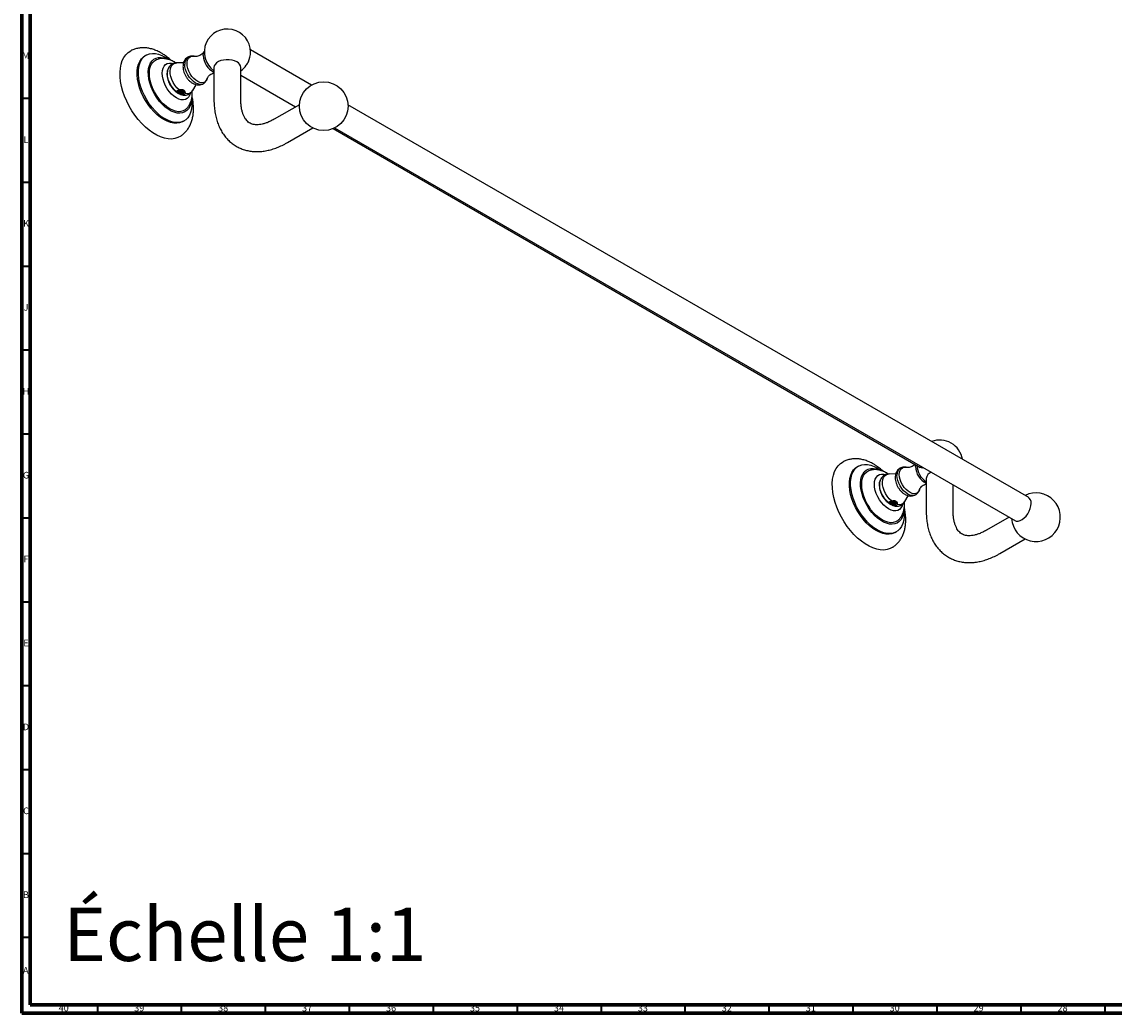
# Model space of a CAD drawing. Units: millimetres. Extents: x 3 to 1996, y 5 to 1995.
# Drawn here: x 5 to 656, y 5 to 596 of the extents above; entities that cross this region are included whole.
import ezdxf

# ---------------------------------------------------------------- set-up
doc = ezdxf.new("R2010")
doc.units = ezdxf.units.MM
doc.styles.add('SLDTEXTSTYLE1', font='TXT', dxfattribs={"width": 0.75})

msp = doc.modelspace()

# ---------------------------------------------------------------- linework, layer by layer
at = {"color": 5, "linetype": 'Continuous', "lineweight": 70}
for p, q in [((5, 5), (5, 1995)), ((10, 10), (10, 1990)), ((1990, 10), (10, 10)), ((1995, 5), (5, 5))]:
    msp.add_line(p, q, dxfattribs=at)
at = {"color": 7, "linetype": 'Continuous', "lineweight": 25}
for p, q in [((79.06, 575.86), (78.35, 575.45)), ((90.44, 574.69), (92.44, 573.38)), ((177.5, 558.01), (141.14, 579)), ((96.77, 571.18), (95.79, 571.8)), ((101.29, 571.21), (97.28, 571.23)), ((119.45, 568.56), (119.45, 549.12)), ((135.45, 549.12), (135.45, 568.56)), ((135.45, 563.87), (168.05, 545.05)), ((97.31, 553.74), (97.14, 553.97)), ((97.31, 553.74), (97.19, 553.81)), ((106.76, 554.81), (108.74, 558.28)), ((99.88, 552.39), (99.76, 552.43)), ((100.28, 552.27), (99.88, 552.39)), ((100.05, 552.35), (100.32, 552.29)), ((170.31, 546.36), (155.27, 537.67)), ((604.8, 312.21), (199.26, 546.33)), ((100.95, 536.31), (101.66, 536.71)), ((163.27, 523.81), (178.31, 532.5)), ((190.44, 532.12), (540.13, 330.25)), ((191.29, 532.51), (596.83, 298.4)), ((503.32, 330.94), (502.62, 330.53)), ((514.71, 329.77), (516.7, 328.46)), ((521.04, 326.26), (520.06, 326.88)), ((525.55, 326.28), (521.54, 326.31)), ((537.33, 330.75), (537.41, 331.82)), ((543.71, 323.64), (543.71, 304.2)), ((559.71, 304.2), (559.71, 319.83)), ((531.02, 309.88), (533, 313.36)), ((521.57, 308.82), (521.4, 309.05)), ((521.57, 308.82), (521.45, 308.89)), ((524.15, 307.47), (524.02, 307.51)), ((524.54, 307.34), (524.15, 307.47)), ((524.31, 307.43), (524.58, 307.37)), ((593.07, 300.57), (579.53, 292.75)), ((525.22, 291.38), (525.92, 291.79)), ((587.53, 278.89), (602.58, 287.58))]:
    msp.add_line(p, q, dxfattribs=at)
at = {"color": 5, "linetype": 'Continuous', "lineweight": 35}
for p, q in [((10, 550), (5, 550)), ((10, 500), (5, 500)), ((10, 450), (5, 450)), ((10, 400), (5, 400)), ((10, 350), (5, 350)), ((10, 300), (5, 300)), ((10, 250), (5, 250)), ((10, 200), (5, 200)), ((10, 150), (5, 150)), ((10, 100), (5, 100)), ((10, 50), (5, 50)), ((50, 10), (50, 5)), ((100, 10), (100, 5)), ((150, 10), (150, 5)), ((200, 10), (200, 5)), ((250, 10), (250, 5)), ((300, 10), (300, 5)), ((350, 10), (350, 5)), ((400, 10), (400, 5)), ((450, 10), (450, 5)), ((500, 10), (500, 5)), ((550, 10), (550, 5)), ((600, 10), (600, 5)), ((650, 10), (650, 5))]:
    msp.add_line(p, q, dxfattribs=at)
at = {"color": 7, "linetype": 'Continuous', "lineweight": 25, "flags": 128}
for points in [[(99.66, 527.62), (99.62, 527.59), (97.97, 526.71), (96.15, 526.14), (94.18, 525.9), (92.1, 525.98), (89.92, 526.39), (87.68, 527.12), (85.39, 528.16), (83.09, 529.5), (80.81, 531.12), (78.57, 533.01), (76.4, 535.14), (74.33, 537.48), (72.37, 540.01), (70.57, 542.69), (68.93, 545.5), (67.48, 548.39), (66.23, 551.34), (65.2, 554.31), (64.41, 557.26), (63.86, 560.15), (63.55, 562.96), (63.5, 565.64), (63.7, 568.17), (64.15, 570.51), (64.85, 572.63), (65.79, 574.52), (66.95, 576.14), (68.32, 577.48), (69.88, 578.52), (70.15, 578.66)], [(100.95, 536.31), (100.53, 536.08), (98.98, 535.51), (97.28, 535.26), (95.46, 535.33), (93.55, 535.73), (91.57, 536.45), (89.57, 537.47), (87.57, 538.79), (85.6, 540.37), (83.69, 542.2), (81.88, 544.24), (80.19, 546.47), (78.65, 548.84), (77.29, 551.33), (76.12, 553.89), (75.16, 556.48), (74.43, 559.06), (73.94, 561.58), (73.7, 564.02), (73.71, 566.34), (73.97, 568.48), (74.48, 570.43), (75.23, 572.15), (76.2, 573.61), (77.39, 574.79), (78.35, 575.45)], [(106.2, 549.6), (106.31, 548.14), (106.3, 545.83), (106.04, 543.68), (105.53, 541.73), (104.78, 540.02), (103.81, 538.55), (102.62, 537.37), (101.24, 536.49), (99.69, 535.92), (97.99, 535.67), (96.17, 535.74), (94.25, 536.14), (92.28, 536.86), (90.28, 537.88), (88.27, 539.19), (86.31, 540.78), (84.4, 542.6), (82.59, 544.65), (80.9, 546.87), (79.36, 549.25), (77.99, 551.74), (76.82, 554.29), (75.87, 556.88), (75.14, 559.46), (74.65, 561.99), (74.41, 564.43), (74.42, 566.74), (74.68, 568.89), (75.19, 570.84), (75.94, 572.56), (76.91, 574.02), (78.1, 575.2), (79.48, 576.08), (81.03, 576.66), (82.73, 576.91), (84.55, 576.83), (86.47, 576.43), (88.44, 575.72), (90.44, 574.69), (90.44, 574.69)], [(106.05, 549.31), (106.02, 548.88), (105.69, 547.02), (105.13, 545.37), (104.33, 543.97), (103.32, 542.84), (102.1, 542), (100.72, 541.47), (99.19, 541.26), (97.54, 541.38), (95.81, 541.82), (94.02, 542.57), (92.22, 543.62), (90.44, 544.95), (88.71, 546.53), (87.07, 548.33), (85.55, 550.32), (84.18, 552.46), (82.98, 554.7), (81.98, 557.01), (81.2, 559.33), (80.65, 561.63), (80.35, 563.85), (80.29, 565.96), (80.49, 567.91), (80.94, 569.67), (81.62, 571.2), (82.53, 572.47), (83.64, 573.46), (84.94, 574.14), (86.41, 574.51), (88, 574.56), (89.7, 574.28), (91.46, 573.68), (92.11, 573.39)], [(103.14, 544.03), (102.36, 543.34), (101.13, 542.64), (99.73, 542.25), (98.2, 542.18), (96.56, 542.44), (94.86, 543), (93.12, 543.87), (91.39, 545.03), (89.69, 546.44), (88.06, 548.1), (86.54, 549.95), (85.15, 551.96), (83.93, 554.1), (82.89, 556.31), (82.07, 558.55), (81.47, 560.79), (81.11, 562.96), (80.99, 565.03), (81.12, 566.96), (81.5, 568.7), (82.12, 570.23), (82.96, 571.5), (84.01, 572.5), (85.25, 573.2), (86.15, 573.48)], [(103.41, 570.91), (103.54, 572.27), (103.91, 573.42), (104.51, 574.33), (105.32, 574.95), (106.31, 575.26), (107.42, 575.25), (107.76, 575.19)], [(113.06, 575.67), (113.19, 576.95), (113.44, 577.76)], [(113.44, 577.76), (113.57, 578.02), (113.61, 578.09)], [(133.1, 571.83), (131.76, 572.46), (130.21, 572.9), (128.53, 573.14), (126.8, 573.17), (125.1, 572.98), (123.51, 572.59), (122.11, 572), (120.95, 571.26), (120.1, 570.39), (119.59, 569.44), (119.45, 568.56)], [(105.29, 552.96), (105.04, 552.17), (104.4, 550.99), (103.55, 550.09), (102.5, 549.5), (101.28, 549.23), (99.94, 549.29), (98.51, 549.68), (97.03, 550.39), (95.56, 551.4), (94.13, 552.67), (92.8, 554.18), (91.59, 555.86), (90.55, 557.67), (89.71, 559.56), (89.09, 561.47), (88.71, 563.34), (88.59, 565.11), (88.73, 566.74), (89.12, 568.16), (89.75, 569.34), (90.61, 570.24), (91.66, 570.83), (92.87, 571.1), (94.22, 571.04), (94.95, 570.88)], [(97.14, 553.97), (95.89, 555.14), (94.73, 556.51), (93.71, 558.04), (92.86, 559.68), (92.21, 561.36), (91.79, 563.04), (91.62, 564.63), (91.68, 566.1), (91.79, 566.69)], [(98.66, 555.2), (97.38, 556.47), (96.21, 557.95), (95.2, 559.59), (94.38, 561.32), (93.79, 563.07), (93.44, 564.79), (93.35, 566.42), (93.52, 567.88), (93.94, 569.12), (94.61, 570.11), (95.49, 570.8), (96.55, 571.17), (97.28, 571.23)], [(113.04, 558.81), (112.07, 558.46), (110.95, 558.41), (109.74, 558.69), (108.47, 559.27), (107.21, 560.14), (106, 561.27), (104.88, 562.61), (103.9, 564.1), (103.1, 565.7), (102.5, 567.34), (102.13, 568.95), (102, 570.48)], [(115.43, 561.9), (115.42, 561.86), (114.93, 560.82), (114.22, 560.06), (113.31, 559.59), (112.26, 559.44), (111.09, 559.61), (109.87, 560.1), (108.62, 560.89), (107.42, 561.95), (106.31, 563.22), (105.32, 564.67), (104.51, 566.23), (103.91, 567.83), (103.54, 569.41), (103.41, 570.91)], [(98.61, 553.13), (99.11, 553.01), (99.65, 552.96), (100.19, 553), (100.7, 553.11), (101.15, 553.29), (101.5, 553.53), (101.73, 553.81), (101.84, 554.12)], [(523.92, 282.69), (523.89, 282.67), (522.23, 281.79), (520.41, 281.22), (518.45, 280.97), (516.36, 281.06), (514.19, 281.46), (511.94, 282.19), (509.65, 283.24), (507.36, 284.58), (505.07, 286.2), (502.83, 288.09), (500.66, 290.21), (498.59, 292.56), (496.64, 295.08), (494.83, 297.77), (493.19, 300.57), (491.74, 303.47), (490.49, 306.42), (489.47, 309.39), (488.67, 312.33), (488.12, 315.23), (487.82, 318.04), (487.76, 320.72), (487.97, 323.25), (488.42, 325.59), (489.12, 327.71), (490.05, 329.6), (491.21, 331.22), (492.58, 332.56), (494.15, 333.6), (494.41, 333.74)], [(530.46, 304.68), (530.58, 303.22), (530.57, 300.91), (530.31, 298.76), (529.8, 296.81), (529.05, 295.09), (528.07, 293.63), (526.88, 292.45), (525.5, 291.57), (523.95, 290.99), (522.25, 290.74), (520.43, 290.82), (518.52, 291.22), (516.54, 291.93), (514.54, 292.96), (512.54, 294.27), (510.57, 295.85), (508.66, 297.68), (506.85, 299.73), (505.16, 301.95), (503.62, 304.33), (502.26, 306.81), (501.09, 309.37), (500.13, 311.96), (499.4, 314.54), (498.91, 317.07), (498.67, 319.51), (498.68, 321.82), (498.94, 323.97), (499.45, 325.92), (500.2, 327.63), (501.18, 329.1), (502.36, 330.28), (503.74, 331.16), (505.3, 331.73), (507, 331.98), (508.82, 331.91), (510.73, 331.51), (512.7, 330.79), (514.71, 329.77), (514.71, 329.77)], [(525.22, 291.38), (524.8, 291.16), (523.24, 290.59), (521.54, 290.34), (519.72, 290.41), (517.81, 290.81), (515.84, 291.53), (513.83, 292.55), (511.83, 293.86), (509.86, 295.45), (507.96, 297.27), (506.15, 299.32), (504.46, 301.54), (502.92, 303.92), (501.55, 306.41), (500.38, 308.96), (499.42, 311.55), (498.69, 314.13), (498.2, 316.66), (497.96, 319.1), (497.97, 321.41), (498.23, 323.56), (498.74, 325.51), (499.49, 327.23), (500.47, 328.69), (501.66, 329.87), (502.62, 330.53)], [(530.32, 304.39), (530.28, 303.96), (529.96, 302.1), (529.39, 300.45), (528.59, 299.05), (527.58, 297.91), (526.37, 297.08), (524.98, 296.55), (523.45, 296.34), (521.8, 296.46), (520.07, 296.89), (518.29, 297.64), (516.49, 298.69), (514.7, 300.02), (512.98, 301.6), (511.33, 303.41), (509.81, 305.4), (508.44, 307.53), (507.24, 309.78), (506.24, 312.08), (505.46, 314.41), (504.91, 316.7), (504.61, 318.93), (504.56, 321.04), (504.76, 322.99), (505.2, 324.75), (505.88, 326.28), (506.79, 327.55), (507.91, 328.54), (509.21, 329.22), (510.67, 329.59), (512.26, 329.64), (513.96, 329.36), (515.72, 328.76), (516.37, 328.47)], [(527.41, 299.11), (526.63, 298.42), (525.39, 297.72), (523.99, 297.33), (522.46, 297.26), (520.83, 297.51), (519.13, 298.08), (517.39, 298.95), (515.65, 300.1), (513.96, 301.52), (512.33, 303.17), (510.8, 305.02), (509.42, 307.04), (508.19, 309.17), (507.16, 311.39), (506.33, 313.63), (505.73, 315.86), (505.37, 318.04), (505.25, 320.11), (505.39, 322.04), (505.77, 323.78), (506.38, 325.3), (507.23, 326.58), (508.28, 327.57), (509.51, 328.27), (510.41, 328.56)], [(529.55, 308.04), (529.3, 307.25), (528.67, 306.07), (527.81, 305.17), (526.76, 304.57), (525.55, 304.3), (524.2, 304.37), (522.77, 304.76), (521.3, 305.47), (519.82, 306.48), (518.4, 307.75), (517.06, 309.25), (515.85, 310.94), (514.81, 312.75), (513.97, 314.64), (513.35, 316.55), (512.98, 318.42), (512.86, 320.19), (512.99, 321.81), (513.38, 323.23), (514.01, 324.41), (514.87, 325.31), (515.92, 325.91), (517.14, 326.18), (518.48, 326.12), (519.21, 325.96)], [(522.93, 310.27), (521.65, 311.55), (520.48, 313.03), (519.47, 314.67), (518.65, 316.39), (518.05, 318.15), (517.7, 319.87), (517.61, 321.49), (517.78, 322.95), (518.21, 324.2), (518.87, 325.19), (519.76, 325.88), (520.82, 326.25), (521.54, 326.31)], [(537.3, 313.89), (536.33, 313.53), (535.21, 313.49), (534, 313.76), (532.74, 314.35), (531.48, 315.22), (530.26, 316.35), (529.14, 317.68), (528.16, 319.18), (527.36, 320.78), (526.76, 322.41), (526.39, 324.03), (526.27, 325.56)], [(527.68, 325.99), (527.8, 327.35), (528.17, 328.5), (528.78, 329.41), (529.59, 330.03), (530.57, 330.34), (531.69, 330.33), (532.03, 330.26)], [(539.69, 316.98), (539.68, 316.94), (539.19, 315.9), (538.48, 315.13), (537.58, 314.66), (536.52, 314.51), (535.36, 314.69), (534.13, 315.18), (532.89, 315.97), (531.69, 317.02), (530.57, 318.3), (529.59, 319.75), (528.78, 321.3), (528.17, 322.91), (527.8, 324.49), (527.68, 325.99)], [(521.4, 309.05), (520.15, 310.21), (518.99, 311.58), (517.97, 313.12), (517.12, 314.76), (516.48, 316.44), (516.06, 318.11), (515.88, 319.71), (515.95, 321.18), (516.06, 321.77)], [(522.88, 308.21), (523.38, 308.09), (523.92, 308.04), (524.46, 308.07), (524.97, 308.18), (525.41, 308.37), (525.76, 308.61), (526, 308.89), (526.1, 309.2)], [(596.2, 298.76), (596.39, 298.63), (597.33, 298.25), (598.41, 298.21), (599.58, 298.51), (600.81, 299.14), (602.01, 300.07), (603.15, 301.25), (604.16, 302.62), (605, 304.14), (605.63, 305.71), (606.02, 307.27), (606.16, 308.75)]]:
    msp.add_lwpolyline(points, dxfattribs=at)
at = {"color": 7, "linetype": 'Continuous', "lineweight": 25}
msp.add_circle((184.79, 545.47), 14.5, dxfattribs=at)
for centre, radius, start, end in [((127.45, 577.7), 13.75, 0, 234.42147), ((106.59, 570.93), 4.61, 126.01682, 185.59255), ((124.3, 575.94), 11.24, 181.37159, 244.41537), ((127.45, 577.7), 13.75, 335.04171, 0), ((131.51, 568.21), 3.96, 5.13029, 66.18985), ((127.45, 577.7), 13.75, 305.57853, 324.96367), ((127.43, 577.71), 13.77, 324.9725, 335.03287), ((103.49, 556.73), 3.8, 249.85981, 329.5907), ((551.71, 332.77), 13.75, 9.45094, 110.55443), ((530.86, 326.01), 4.61, 126.01682, 185.59255), ((548.57, 331.02), 11.24, 181.37159, 244.41537), ((551.71, 332.77), 13.75, 185.45323, 234.42147), ((541.3, 333.06), 3.04, 233.74082, 282.00102), ((548.18, 322.99), 4.52, 107.89255, 171.65086), ((609.05, 300.55), 14.5, 183.3697, 116.63568), ((602.35, 309.21), 3.83, 353.21482, 61.6738), ((527.75, 311.81), 3.8, 249.85981, 329.5907)]:
    msp.add_arc(centre, radius, start, end, dxfattribs=at)
for points, knots in [([(88.16, 577.07), (87.7, 577.33), (86.43, 578.04), (84.28, 578.98), (81.81, 579.76), (79.43, 580.19), (77.19, 580.33), (74.94, 580.18), (72.74, 579.7), (71.11, 579.16), (70.3, 578.71), (70.15, 578.63)], [0, 0, 0, 0, 0.078759, 0.220967, 0.362702, 0.486822, 0.607089, 0.723978, 0.849912, 0.972199, 1, 1, 1, 1]), ([(95.79, 571.8), (95.39, 572.02), (94.39, 572.57), (92.74, 573.22), (90.88, 573.68), (89.03, 573.84), (87.45, 573.77), (86.52, 573.54), (86.18, 573.46)], [0, 0, 0, 0, 0.135781, 0.336076, 0.52833, 0.713577, 0.893617, 1, 1, 1, 1]), ([(93.97, 572.68), (93.39, 573.21), (92.08, 574.41), (90.13, 575.86), (88.74, 576.71), (88.16, 577.07)], [0, 0, 0, 0, 0.312629, 0.710065, 1, 1, 1, 1]), ([(103.89, 574.62), (103.78, 574.57), (103.27, 574.32), (102.55, 573.62), (101.8, 572.59), (101.29, 571.4), (101.02, 570.21), (100.99, 569.41), (100.98, 569.05)], [0, 0, 0, 0, 0.059356, 0.255319, 0.446843, 0.640347, 0.841868, 1, 1, 1, 1]), ([(107.88, 575.12), (107.68, 575.18), (107.07, 575.35), (106.04, 575.35), (104.87, 575.16), (104.2, 574.8), (103.89, 574.63)], [0, 0, 0, 0, 0.151554, 0.452327, 0.741838, 1, 1, 1, 1]), ([(113.59, 578.09), (113.51, 577.96), (113.32, 577.6), (112.67, 576.85), (111.66, 576.04), (110.42, 575.42), (109.21, 575.13), (108.33, 575.09), (107.87, 575.16), (107.82, 575.18), (107.81, 575.18)], [0, 0, 0, 0, 0.081192, 0.224812, 0.384284, 0.552622, 0.715043, 0.857482, 0.979583, 1, 1, 1, 1]), ([(113.88, 578.45), (113.78, 578.35), (113.6, 578.14), (113.5, 577.85), (113.46, 577.71)], [0, 0, 0, 0, 0.494124, 1, 1, 1, 1]), ([(91.81, 566.71), (91.71, 566.28), (91.55, 565.54), (91.54, 564.78), (91.53, 564.46)], [0, 0, 0, 0, 0.586426, 1, 1, 1, 1]), ([(97.43, 571.2), (97.09, 571.21), (96.32, 571.21), (95.16, 570.88), (94.02, 570.27), (93.07, 569.39), (92.36, 568.31), (91.94, 567.37), (91.83, 566.77), (91.8, 566.61)], [0, 0, 0, 0, 0.1313118, 0.2873391, 0.4544077, 0.6161638, 0.7764588, 0.9407895, 1, 1, 1, 1]), ([(100.98, 569.05), (100.99, 568.74), (101.02, 567.9), (101.28, 566.52), (101.81, 564.93), (102.56, 563.39), (103.51, 561.96), (104.63, 560.67), (105.91, 559.57), (107.28, 558.75), (108.65, 558.25), (109.98, 558.04), (111.25, 558.13), (112.29, 558.4), (112.83, 558.73), (113.02, 558.85)], [0, 0, 0, 0, 0.051347, 0.137542, 0.223933, 0.310234, 0.396774, 0.484287, 0.573672, 0.665785, 0.745369, 0.820566, 0.892592, 0.962962, 1, 1, 1, 1]), ([(91.53, 564.46), (91.54, 564.1), (91.57, 563.17), (91.85, 561.64), (92.4, 559.93), (93.19, 558.26), (94.19, 556.69), (95.38, 555.26), (96.77, 554.02), (97.86, 553.23), (98.52, 552.96), (98.61, 552.92)], [0, 0, 0, 0, 0.079196, 0.2038058, 0.3295782, 0.4557012, 0.5823751, 0.7107434, 0.8421821, 0.9780667, 1, 1, 1, 1]), ([(113.02, 558.85), (113.15, 558.91), (113.65, 559.15), (114.35, 559.85), (115.04, 560.87), (115.4, 561.67), (115.49, 562.13), (115.5, 562.18)], [0, 0, 0, 0, 0.1035992, 0.3921621, 0.6764525, 0.967111, 1, 1, 1, 1]), ([(115.45, 561.97), (115.46, 561.99), (115.49, 562.08), (115.7, 562.56), (116.19, 563.28), (117.03, 564.14), (118.15, 564.86), (119.05, 565.26), (119.45, 565.32), (119.45, 565.32)], [0, 0, 0, 0, 0.0594039, 0.2129, 0.3839587, 0.5759072, 0.7856101, 0.9999985, 1, 1, 1, 1]), ([(97.14, 553.97), (97.11, 554.07), (97.07, 554.24), (97.28, 554.53), (97.65, 554.8), (98.14, 555.03), (98.49, 555.14), (98.66, 555.2)], [0, 0, 0, 0, 0.243867, 0.444746, 0.646551, 0.827978, 1, 1, 1, 1]), ([(97.19, 553.81), (97.2, 553.8), (97.2, 553.79), (97.22, 553.77), (97.23, 553.75), (97.24, 553.75)], [0, 0, 0, 0, 0.388776, 0.694262, 1, 1, 1, 1]), ([(97.24, 553.75), (97.44, 553.6), (97.88, 553.27), (98.71, 552.83), (99.3, 552.6), (99.49, 552.52)], [0, 0, 0, 0, 0.3555148, 0.7900331, 1, 1, 1, 1]), ([(98.05, 554.99), (97.91, 554.91), (97.58, 554.71), (97.31, 554.29), (97.26, 553.94), (97.3, 553.76), (97.31, 553.74)], [0, 0, 0, 0, 0.252839, 0.599759, 0.948945, 1, 1, 1, 1]), ([(97.55, 554.31), (97.55, 554.31), (97.46, 554.09), (97.71, 553.74), (98.13, 553.35), (98.45, 553.2), (98.61, 553.13)], [0, 0, 0, 0, 0.009181, 0.477804, 0.736939, 1, 1, 1, 1]), ([(101.84, 554.12), (101.82, 554.04), (101.75, 553.78), (101.3, 553.38), (100.38, 553.1), (99.3, 553.11), (98.32, 553.41), (97.65, 553.93), (97.6, 554.34), (97.58, 554.53)], [0, 0, 0, 0, 0.06953, 0.228948, 0.387246, 0.547696, 0.706265, 0.86514, 1, 1, 1, 1]), ([(101.8, 554.85), (101.79, 554.71), (101.77, 554.38), (101.15, 553.96), (100.19, 553.73), (99.11, 553.8), (98.16, 554.14), (97.85, 554.52), (97.7, 554.7)], [0, 0, 0, 0, 0.131634, 0.308971, 0.48404, 0.661045, 0.837327, 1, 1, 1, 1]), ([(97.82, 554.35), (97.98, 554.18), (98.33, 553.83), (99.3, 553.55), (100.38, 553.54), (101.29, 553.82), (101.81, 554.24), (101.79, 554.53), (101.78, 554.64)], [0, 0, 0, 0, 0.1576448, 0.3412734, 0.5270796, 0.7103939, 0.8950052, 1, 1, 1, 1]), ([(97.86, 554.99), (97.96, 554.86), (98.24, 554.54), (99.12, 554.24), (100.18, 554.17), (101.12, 554.38), (101.44, 554.67), (101.58, 554.79)], [0, 0, 0, 0, 0.143488, 0.369262, 0.595961, 0.820181, 1, 1, 1, 1]), ([(101.46, 554.91), (101.31, 554.79), (100.95, 554.53), (99.99, 554.38), (98.99, 554.46), (98.52, 554.72), (98.32, 554.82)], [0, 0, 0, 0, 0.2194286, 0.5044929, 0.790577, 1, 1, 1, 1]), ([(98.56, 555.16), (98.68, 555.09), (99.09, 554.89), (99.99, 554.84), (100.78, 554.92), (101.03, 555.08), (101.07, 555.11)], [0, 0, 0, 0, 0.174456, 0.55417, 0.93253, 1, 1, 1, 1]), ([(101.42, 552.82), (101.17, 552.76), (100.67, 552.65), (99.81, 552.7), (99.1, 552.87), (98.75, 553.06), (98.61, 553.13)], [0, 0, 0, 0, 0.2875298, 0.5759191, 0.8373618, 1, 1, 1, 1]), ([(98.66, 555.2), (99.05, 555.28), (99.82, 555.43), (100.89, 555.25), (101.66, 554.85), (102.11, 554.32), (102.26, 553.74), (102.2, 553.34), (102.18, 553.16)], [0, 0, 0, 0, 0.2007506, 0.3962089, 0.5627675, 0.7186546, 0.8790724, 1, 1, 1, 1]), ([(101.21, 555.41), (101.08, 555.33), (100.72, 555.11), (99.81, 555.05), (99.04, 555.1), (98.76, 555.25), (98.76, 555.25)], [0, 0, 0, 0, 0.220239, 0.606044, 0.990185, 1, 1, 1, 1]), ([(102.18, 553.16), (102.13, 553.01), (102.03, 552.71), (101.64, 552.4), (101.14, 552.24), (100.54, 552.23), (100.12, 552.33), (99.88, 552.39)], [0, 0, 0, 0, 0.201136, 0.403286, 0.584767, 0.768044, 1, 1, 1, 1]), ([(100.26, 552.28), (100.3, 552.27), (100.77, 552.11), (101.68, 552.01), (102.96, 552.07), (104.19, 552.42), (105.3, 553.07), (106.21, 553.91), (106.61, 554.59), (106.8, 554.91)], [0, 0, 0, 0, 0.014171, 0.189176, 0.35578, 0.517471, 0.690217, 0.857921, 1, 1, 1, 1]), ([(101.84, 554.12), (101.84, 554.25), (101.84, 554.52), (101.6, 554.85), (101.34, 554.99), (101.24, 555.04)], [0, 0, 0, 0, 0.392238, 0.784435, 1, 1, 1, 1]), ([(103.13, 544.08), (103.33, 544.27), (103.95, 544.89), (104.77, 546.14), (105.57, 547.77), (106.14, 549.56), (106.46, 551.48), (106.56, 553.1), (106.47, 554.07), (106.44, 554.36)], [0, 0, 0, 0, 0.074569, 0.236769, 0.400744, 0.568898, 0.743386, 0.925459, 1, 1, 1, 1]), ([(101.42, 552.82), (101.22, 552.74), (100.83, 552.58), (100.14, 552.49), (99.69, 552.51), (99.49, 552.52)], [0, 0, 0, 0, 0.355897, 0.714538, 1, 1, 1, 1]), ([(99.49, 552.52), (99.52, 552.51), (99.58, 552.49), (99.67, 552.46), (99.73, 552.44), (99.76, 552.43)], [0, 0, 0, 0, 0.346611, 0.714352, 1, 1, 1, 1]), ([(99.65, 527.65), (100.09, 527.95), (101.14, 528.66), (102.56, 530.07), (103.92, 531.79), (105.06, 533.72), (105.98, 535.83), (106.66, 538.11), (107.1, 540.57), (107.3, 543.19), (107.22, 545.92), (106.93, 548.6), (106.55, 550.37), (106.37, 551.18)], [0, 0, 0, 0, 0.064601, 0.151538, 0.238855, 0.327501, 0.418324, 0.511958, 0.608656, 0.708146, 0.809675, 0.912284, 1, 1, 1, 1]), ([(99.76, 552.43), (99.77, 552.43), (100.06, 552.43), (100.62, 552.5), (101.14, 552.68), (101.38, 552.8), (101.42, 552.82)], [0, 0, 0, 0, 0.0273718, 0.4696664, 0.9119609, 1, 1, 1, 1]), ([(119.45, 549.12), (119.45, 548.48), (119.48, 546.65), (119.71, 543.71), (120.24, 540.35), (121.04, 537.15), (122.1, 534.14), (123.42, 531.34), (124.97, 528.79), (126.75, 526.5), (128.72, 524.48), (130.87, 522.74), (133.18, 521.29), (135.62, 520.13), (138.19, 519.26), (140.86, 518.68), (143.63, 518.39), (146.48, 518.4), (149.42, 518.69), (152.42, 519.29), (155.47, 520.18), (158.54, 521.38), (161.15, 522.62), (162.72, 523.51), (163.27, 523.81)], [0, 0, 0, 0, 0.02712, 0.077647, 0.128186, 0.178467, 0.228246, 0.277274, 0.325356, 0.372406, 0.418469, 0.463707, 0.508359, 0.552713, 0.597006, 0.641509, 0.686501, 0.732207, 0.77878, 0.826271, 0.874627, 0.923702, 0.973296, 1, 1, 1, 1]), ([(155.27, 537.67), (154.89, 537.46), (153.79, 536.84), (152.03, 536.01), (150.04, 535.25), (148.17, 534.74), (146.45, 534.45), (144.89, 534.38), (143.48, 534.49), (142.2, 534.78), (141.01, 535.26), (139.94, 535.95), (138.97, 536.86), (138.13, 537.94), (137.36, 539.24), (136.69, 540.81), (136.13, 542.66), (135.73, 544.73), (135.49, 546.88), (135.46, 548.41), (135.45, 549.12)], [0, 0, 0, 0, 0.02846, 0.0827, 0.136772, 0.190846, 0.245182, 0.300288, 0.356998, 0.416674, 0.481472, 0.553947, 0.61735, 0.675197, 0.729834, 0.787864, 0.843837, 0.898796, 0.953379, 1, 1, 1, 1]), ([(512.42, 332.15), (511.97, 332.4), (510.7, 333.12), (508.55, 334.06), (506.07, 334.84), (503.7, 335.27), (501.45, 335.4), (499.21, 335.26), (497, 334.78), (495.37, 334.24), (494.56, 333.79), (494.41, 333.7)], [0, 0, 0, 0, 0.078759, 0.220967, 0.362702, 0.486822, 0.607089, 0.723978, 0.849912, 0.972199, 1, 1, 1, 1]), ([(518.23, 327.76), (517.65, 328.29), (516.34, 329.49), (514.39, 330.94), (513.01, 331.79), (512.42, 332.15)], [0, 0, 0, 0, 0.312629, 0.710065, 1, 1, 1, 1]), ([(537, 332.06), (536.98, 332.03), (536.71, 331.71), (535.9, 331.12), (534.69, 330.5), (533.47, 330.21), (532.59, 330.17), (532.13, 330.24), (532.08, 330.25), (532.07, 330.26)], [0, 0, 0, 0, 0.019293, 0.221043, 0.434012, 0.639495, 0.819697, 0.97417, 1, 1, 1, 1]), ([(520.06, 326.88), (519.65, 327.1), (518.66, 327.65), (517.01, 328.29), (515.14, 328.75), (513.29, 328.92), (511.71, 328.85), (510.79, 328.62), (510.44, 328.54)], [0, 0, 0, 0, 0.135781, 0.336076, 0.52833, 0.713577, 0.893617, 1, 1, 1, 1]), ([(521.7, 326.28), (521.35, 326.28), (520.59, 326.29), (519.42, 325.96), (518.29, 325.35), (517.33, 324.46), (516.62, 323.39), (516.2, 322.45), (516.09, 321.85), (516.07, 321.69)], [0, 0, 0, 0, 0.1313118, 0.2873391, 0.4544077, 0.6161638, 0.7764588, 0.9407895, 1, 1, 1, 1]), ([(528.16, 329.7), (528.04, 329.65), (527.53, 329.4), (526.82, 328.7), (526.06, 327.67), (525.56, 326.48), (525.29, 325.29), (525.26, 324.48), (525.24, 324.13)], [0, 0, 0, 0, 0.059356, 0.255319, 0.446843, 0.640347, 0.841868, 1, 1, 1, 1]), ([(532.14, 330.2), (531.94, 330.26), (531.33, 330.43), (530.3, 330.43), (529.13, 330.24), (528.47, 329.88), (528.15, 329.71)], [0, 0, 0, 0, 0.1515545, 0.4523272, 0.7418379, 1, 1, 1, 1]), ([(516.07, 321.79), (515.98, 321.36), (515.82, 320.62), (515.8, 319.86), (515.79, 319.54)], [0, 0, 0, 0, 0.586426, 1, 1, 1, 1]), ([(515.79, 319.54), (515.81, 319.18), (515.83, 318.24), (516.12, 316.72), (516.67, 315), (517.46, 313.34), (518.45, 311.77), (519.64, 310.33), (521.03, 309.1), (522.13, 308.31), (522.78, 308.04), (522.88, 308)], [0, 0, 0, 0, 0.079196, 0.203806, 0.329578, 0.455701, 0.582375, 0.710743, 0.842182, 0.978067, 1, 1, 1, 1]), ([(525.24, 324.13), (525.25, 323.82), (525.28, 322.98), (525.54, 321.59), (526.07, 320), (526.82, 318.47), (527.77, 317.04), (528.89, 315.75), (530.18, 314.65), (531.54, 313.83), (532.92, 313.33), (534.24, 313.12), (535.52, 313.21), (536.56, 313.47), (537.1, 313.81), (537.28, 313.93)], [0, 0, 0, 0, 0.051347, 0.137542, 0.223933, 0.310234, 0.396774, 0.484287, 0.573672, 0.665785, 0.745369, 0.820566, 0.892592, 0.962962, 1, 1, 1, 1]), ([(539.72, 317.04), (539.72, 317.07), (539.75, 317.16), (539.96, 317.63), (540.45, 318.36), (541.29, 319.21), (542.42, 319.94), (543.32, 320.34), (543.71, 320.4), (543.71, 320.4)], [0, 0, 0, 0, 0.059404, 0.2129, 0.383959, 0.575907, 0.78561, 0.999998, 1, 1, 1, 1]), ([(537.28, 313.92), (537.41, 313.99), (537.92, 314.23), (538.62, 314.93), (539.3, 315.94), (539.67, 316.74), (539.75, 317.21), (539.76, 317.26)], [0, 0, 0, 0, 0.1035992, 0.3921621, 0.6764525, 0.967111, 1, 1, 1, 1]), ([(521.4, 309.05), (521.38, 309.15), (521.34, 309.32), (521.55, 309.61), (521.92, 309.87), (522.4, 310.11), (522.75, 310.22), (522.93, 310.27)], [0, 0, 0, 0, 0.243867, 0.444746, 0.646551, 0.827978, 1, 1, 1, 1]), ([(521.45, 308.89), (521.46, 308.88), (521.47, 308.87), (521.48, 308.84), (521.5, 308.83), (521.5, 308.82)], [0, 0, 0, 0, 0.388776, 0.694262, 1, 1, 1, 1]), ([(521.5, 308.82), (521.7, 308.67), (522.15, 308.35), (522.97, 307.91), (523.56, 307.67), (523.75, 307.6)], [0, 0, 0, 0, 0.355515, 0.790033, 1, 1, 1, 1]), ([(522.32, 310.07), (522.18, 309.99), (521.85, 309.79), (521.58, 309.37), (521.53, 309.02), (521.57, 308.84), (521.57, 308.82)], [0, 0, 0, 0, 0.252839, 0.599759, 0.948945, 1, 1, 1, 1]), ([(521.81, 309.39), (521.81, 309.38), (521.73, 309.17), (521.98, 308.81), (522.39, 308.43), (522.71, 308.28), (522.88, 308.21)], [0, 0, 0, 0, 0.009181, 0.477804, 0.736939, 1, 1, 1, 1]), ([(526.1, 309.2), (526.08, 309.12), (526.02, 308.86), (525.56, 308.46), (524.65, 308.17), (523.56, 308.18), (522.58, 308.49), (521.91, 309.01), (521.86, 309.42), (521.84, 309.6)], [0, 0, 0, 0, 0.06953, 0.228948, 0.387246, 0.547696, 0.706265, 0.86514, 1, 1, 1, 1]), ([(526.06, 309.93), (526.05, 309.79), (526.03, 309.46), (525.41, 309.04), (524.46, 308.81), (523.38, 308.87), (522.42, 309.21), (522.11, 309.6), (521.96, 309.78)], [0, 0, 0, 0, 0.131634, 0.308971, 0.48404, 0.661045, 0.837327, 1, 1, 1, 1]), ([(522.08, 309.42), (522.24, 309.26), (522.59, 308.91), (523.57, 308.63), (524.65, 308.62), (525.55, 308.9), (526.08, 309.32), (526.05, 309.61), (526.04, 309.72)], [0, 0, 0, 0, 0.157645, 0.341273, 0.52708, 0.710394, 0.895005, 1, 1, 1, 1]), ([(522.12, 310.06), (522.23, 309.94), (522.5, 309.62), (523.38, 309.32), (524.44, 309.25), (525.39, 309.46), (525.7, 309.74), (525.84, 309.87)], [0, 0, 0, 0, 0.143488, 0.369262, 0.595961, 0.820181, 1, 1, 1, 1]), ([(525.73, 309.98), (525.57, 309.87), (525.22, 309.6), (524.26, 309.46), (523.26, 309.54), (522.78, 309.79), (522.58, 309.9)], [0, 0, 0, 0, 0.219429, 0.504493, 0.790577, 1, 1, 1, 1]), ([(522.82, 310.24), (522.95, 310.17), (523.35, 309.96), (524.25, 309.91), (525.04, 310), (525.29, 310.16), (525.33, 310.19)], [0, 0, 0, 0, 0.174456, 0.55417, 0.93253, 1, 1, 1, 1]), ([(525.69, 307.9), (525.44, 307.84), (524.93, 307.72), (524.07, 307.77), (523.36, 307.95), (523.01, 308.14), (522.88, 308.21)], [0, 0, 0, 0, 0.28753, 0.575919, 0.837362, 1, 1, 1, 1]), ([(522.93, 310.27), (523.32, 310.35), (524.09, 310.51), (525.16, 310.33), (525.93, 309.93), (526.37, 309.4), (526.53, 308.82), (526.47, 308.42), (526.44, 308.24)], [0, 0, 0, 0, 0.200751, 0.396209, 0.562768, 0.718655, 0.879072, 1, 1, 1, 1]), ([(525.48, 310.49), (525.35, 310.41), (524.98, 310.19), (524.08, 310.13), (523.3, 310.18), (523.03, 310.33), (523.02, 310.33)], [0, 0, 0, 0, 0.220239, 0.606044, 0.990185, 1, 1, 1, 1]), ([(525.69, 307.9), (525.49, 307.82), (525.09, 307.66), (524.4, 307.57), (523.95, 307.59), (523.75, 307.6)], [0, 0, 0, 0, 0.355897, 0.714538, 1, 1, 1, 1]), ([(523.75, 307.6), (523.78, 307.59), (523.85, 307.56), (523.94, 307.53), (524, 307.51), (524.02, 307.51)], [0, 0, 0, 0, 0.346611, 0.714352, 1, 1, 1, 1]), ([(523.91, 282.72), (524.36, 283.03), (525.4, 283.74), (526.82, 285.15), (528.19, 286.87), (529.32, 288.79), (530.24, 290.9), (530.92, 293.19), (531.37, 295.65), (531.56, 298.26), (531.49, 301), (531.2, 303.68), (530.81, 305.45), (530.64, 306.26)], [0, 0, 0, 0, 0.064601, 0.151538, 0.238855, 0.327501, 0.418324, 0.511958, 0.608656, 0.708146, 0.809675, 0.912284, 1, 1, 1, 1]), ([(524.02, 307.51), (524.04, 307.51), (524.32, 307.51), (524.88, 307.58), (525.4, 307.75), (525.65, 307.88), (525.69, 307.9)], [0, 0, 0, 0, 0.027372, 0.469666, 0.911961, 1, 1, 1, 1]), ([(526.44, 308.24), (526.39, 308.09), (526.29, 307.79), (525.9, 307.47), (525.4, 307.32), (524.8, 307.3), (524.38, 307.41), (524.15, 307.47)], [0, 0, 0, 0, 0.201136, 0.403286, 0.584767, 0.768044, 1, 1, 1, 1]), ([(524.52, 307.36), (524.56, 307.34), (525.03, 307.19), (525.94, 307.08), (527.22, 307.14), (528.46, 307.5), (529.57, 308.14), (530.47, 308.99), (530.88, 309.67), (531.06, 309.98)], [0, 0, 0, 0, 0.014171, 0.189176, 0.35578, 0.517471, 0.690217, 0.857921, 1, 1, 1, 1]), ([(526.1, 309.2), (526.1, 309.33), (526.1, 309.6), (525.86, 309.92), (525.6, 310.07), (525.51, 310.12)], [0, 0, 0, 0, 0.3922376, 0.7844346, 1, 1, 1, 1]), ([(527.4, 299.15), (527.59, 299.35), (528.22, 299.97), (529.03, 301.22), (529.84, 302.85), (530.41, 304.64), (530.72, 306.56), (530.82, 308.18), (530.73, 309.15), (530.7, 309.44)], [0, 0, 0, 0, 0.074569, 0.236769, 0.400744, 0.568898, 0.743386, 0.925459, 1, 1, 1, 1]), ([(543.71, 304.2), (543.72, 303.56), (543.74, 301.72), (543.98, 298.78), (544.5, 295.43), (545.3, 292.23), (546.36, 289.22), (547.68, 286.42), (549.24, 283.87), (551.01, 281.57), (552.99, 279.56), (555.14, 277.82), (557.44, 276.37), (559.89, 275.21), (562.45, 274.34), (565.13, 273.76), (567.89, 273.47), (570.75, 273.47), (573.68, 273.77), (576.68, 274.37), (579.73, 275.26), (582.81, 276.46), (585.41, 277.7), (586.98, 278.58), (587.53, 278.89)], [0, 0, 0, 0, 0.02712, 0.077647, 0.128186, 0.178467, 0.228246, 0.277274, 0.325356, 0.372406, 0.418469, 0.463707, 0.508359, 0.552713, 0.597006, 0.641509, 0.686501, 0.732207, 0.77878, 0.826271, 0.874627, 0.923702, 0.973296, 1, 1, 1, 1]), ([(579.53, 292.75), (579.15, 292.54), (578.06, 291.92), (576.3, 291.09), (574.3, 290.33), (572.43, 289.82), (570.71, 289.53), (569.15, 289.45), (567.74, 289.56), (566.47, 289.85), (565.28, 290.34), (564.2, 291.03), (563.23, 291.94), (562.39, 293.01), (561.63, 294.32), (560.95, 295.89), (560.4, 297.74), (559.99, 299.81), (559.75, 301.96), (559.72, 303.49), (559.71, 304.2)], [0, 0, 0, 0, 0.02846, 0.0827, 0.136772, 0.190846, 0.245182, 0.300288, 0.356998, 0.416674, 0.481472, 0.553947, 0.61735, 0.675197, 0.729834, 0.787864, 0.843837, 0.898796, 0.953379, 1, 1, 1, 1])]:
    msp.add_open_spline(points, degree=3, knots=knots, dxfattribs=at)

# ---------------------------------------------------------------- texts
at = {"color": 7, "linetype": 'Continuous', "lineweight": 0, "style": 'SLDTEXTSTYLE1'}
for s, insert, char_height, attachment_point in [('M', (7.36, 577.56), 3.97, 2), ('L', (7.45, 527.56), 3.97, 2), ('K', (7.49, 477.56), 3.97, 2), ('J', (7.47, 427.56), 3.97, 2), ('H', (7.49, 377.56), 3.97, 2), ('G', (7.49, 327.56), 3.97, 2), ('F', (7.46, 277.56), 3.97, 2), ('E', (7.51, 227.56), 3.97, 2), ('D', (7.45, 177.56), 3.97, 2), ('C', (7.46, 127.56), 3.97, 2), ('Échelle 1:1', (29.62, 67.83), 31.75, 1), ('B', (7.47, 77.56), 3.97, 2), ('A', (7.34, 32.56), 3.97, 2), ('40', (29.92, 10.06), 3.969, 2), ('39', (74.92, 10.06), 3.969, 2), ('38', (124.92, 10.06), 3.969, 2), ('37', (174.92, 10.06), 3.969, 2), ('36', (224.92, 10.06), 3.969, 2), ('35', (274.92, 10.06), 3.969, 2), ('34', (324.92, 10.06), 3.969, 2), ('33', (374.92, 10.06), 3.969, 2), ('32', (424.92, 10.06), 3.969, 2), ('31', (474.92, 10.06), 3.969, 2), ('30', (524.92, 10.06), 3.969, 2), ('29', (574.92, 10.06), 3.969, 2), ('28', (624.92, 10.06), 3.969, 2)]:
    msp.add_mtext(s, dxfattribs=dict(at, insert=insert, char_height=char_height, attachment_point=attachment_point))

doc.saveas('drawing.dxf')
